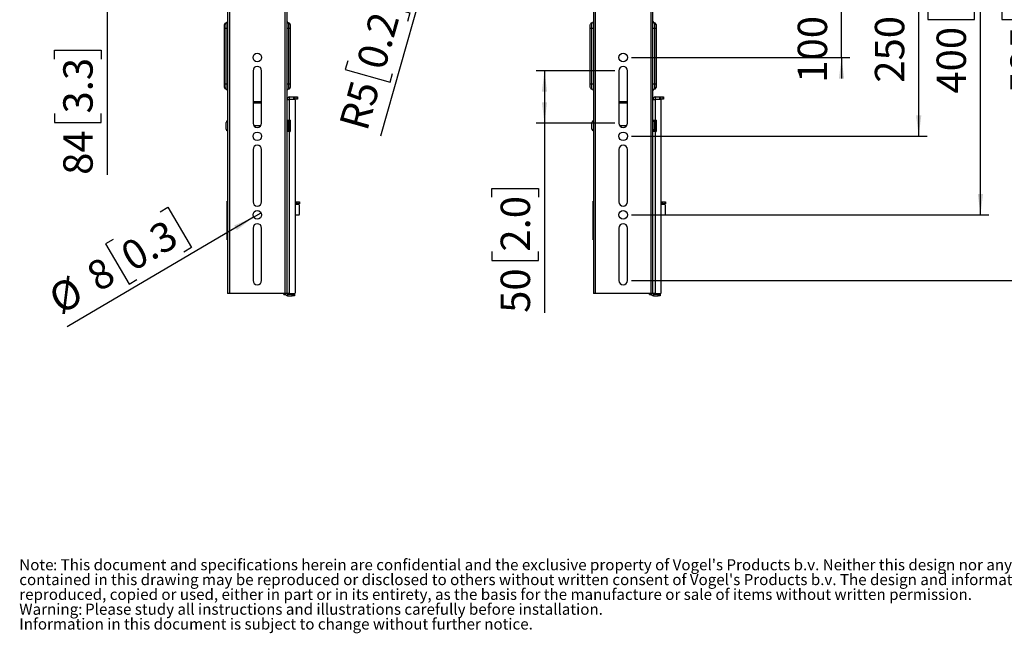
# Model space of a CAD drawing. Units: millimetres. Extents: x 15 to 200, y 14 to 256.
# Drawn here: x 15 to 132, y 14 to 87 of the extents above; entities that cross this region are included whole.
import ezdxf

# ---------------------------------------------------------------- set-up
doc = ezdxf.new("R2010")
doc.units = ezdxf.units.MM
doc.layers.add('MAATENTEKST', color=7, linetype='Continuous')
doc.styles.add('SLDTEXTSTYLE0', font='TXT', dxfattribs={"width": 0.75})
doc.dimstyles.new('SLDDIMSTYLE0', dxfattribs={"dimtxt": 3.5, "dimasz": 2.5, "dimexe": 0, "dimexo": 0.0625, "dimgap": 0.875, "dimtad": 1, "dimdec": 0, "dimlfac": 8, "dimrnd": 1e-09, "dimzin": 12, "dimdsep": 46, "dimtxsty": 'SLDTEXTSTYLE0', "dimsah": 1, "dimcen": 0.09, "dimadec": 0, "dimazin": 3, "dimtfac": 1, "dimtofl": 0, "dimtmove": 0, "dimatfit": 3, "dimfxl": 0, "dimfrac": 2, "dimtolj": 1, "dimtzin": 12, "dimarcsym": 0})
doc.dimstyles.new('SLDDIMSTYLE1', dxfattribs={"dimtxt": 3.5, "dimasz": 2.5, "dimexe": 0, "dimexo": 0.0625, "dimgap": 0.875, "dimtad": 1, "dimdec": 0, "dimlfac": 8, "dimrnd": 1e-09, "dimzin": 12, "dimdsep": 46, "dimtxsty": 'SLDTEXTSTYLE0', "dimsah": 1, "dimcen": 0.09, "dimadec": 0, "dimazin": 3, "dimtfac": 1, "dimtmove": 0, "dimatfit": 0, "dimfxl": 0, "dimfrac": 2, "dimtolj": 1, "dimtzin": 12, "dimarcsym": 0})
doc.dimstyles.new('SLDDIMSTYLE2', dxfattribs={"dimtxt": 3.5, "dimasz": 2.5, "dimexe": 0, "dimexo": 0.0625, "dimgap": 0.875, "dimtad": 1, "dimdec": 0, "dimlfac": 8, "dimrnd": 1e-09, "dimzin": 12, "dimdsep": 46, "dimtxsty": 'SLDTEXTSTYLE0', "dimsah": 1, "dimcen": 0, "dimadec": 0, "dimazin": 3, "dimtfac": 1, "dimtofl": 0, "dimtmove": 0, "dimatfit": 3, "dimfxl": 0, "dimfrac": 2, "dimtolj": 1, "dimtzin": 12, "dimarcsym": 0})
doc.dimstyles.new('SLDDIMSTYLE3', dxfattribs={"dimtxt": 3.5, "dimasz": 2.5, "dimexe": 0, "dimexo": 0.0625, "dimgap": 0.875, "dimtad": 1, "dimdec": 0, "dimlfac": 8, "dimrnd": 1e-09, "dimzin": 12, "dimdsep": 46, "dimtxsty": 'SLDTEXTSTYLE0', "dimblk1": 'NONE', "dimsah": 1, "dimcen": 0, "dimadec": 0, "dimazin": 3, "dimtfac": 1, "dimtmove": 0, "dimatfit": 3, "dimldrblk": 'NONE', "dimfxl": 0, "dimfrac": 2, "dimtolj": 1, "dimtzin": 12, "dimarcsym": 0})

# ---------------------------------------------------------------- blocks, each defined once
blk = doc.blocks.new('SW_NOTE_1')
at = {"color": 0, "linetype": 'Continuous', "lineweight": 0, "attachment_point": 1, "style": 'SLDTEXTSTYLE0'}
for s, insert, char_height in [('Note', (0, 1.71), 1.323), (": This document and specifications herein are confidential and the exclusive property of Vogel's Products b.v. Neither this design nor any information", (4.02, 1.71), 1.32292), ("contained in this drawing may be reproduced or disclosed to others without written consent of Vogel's Products b.v. The design and information will not be", (0, -0.06), 1.32292), ('reproduced, copied or used, either in part or in its entirety, as the basis for the manufacture or sale of items without written permission.', (0, -1.82), 1.32292), ('Warning:', (0, -3.59), 1.323), ('Please study all instructions and illustrations carefully before installation.', (7.84, -3.59), 1.3229), ('Information in this document is subject to change without further notice.', (0, -5.35), 1.3229)]:
    blk.add_mtext(s, dxfattribs=dict(at, insert=insert, char_height=char_height))
blk = doc.blocks.new('_D_4')
at = {"layer": 'MAATENTEKST'}
for p, q in [((34.01, 103.47), (24.4, 103.47)), ((25.4, 103.47), (25.4, 92.97)), ((34.01, 92.97), (24.4, 92.97)), ((25.4, 92.97), (25.4, 68.52)), ((19.13, 82.29), (19.13, 83.36)), ((19.13, 83.36), (24.69, 83.36)), ((24.69, 83.36), (24.69, 82.29)), ((19.13, 75.83), (19.13, 74.76)), ((24.69, 74.76), (24.69, 75.83)), ((19.13, 74.76), (24.69, 74.76))]:
    blk.add_line(p, q, dxfattribs=at)
for points in [[(25.4, 103.47), (25.09, 100.97), (25.71, 100.97)], [(25.4, 92.97), (25.71, 95.47), (25.09, 95.47)]]:
    blk.add_solid(points, dxfattribs=at)
at = {"layer": 'MAATENTEKST', "char_height": 3.5, "attachment_point": 1, "rotation": 90, "style": 'SLDTEXTSTYLE0'}
for s, insert in [('3.3', (20.18, 75.83)), ('84', (20.18, 68.52))]:
    blk.add_mtext(s, dxfattribs=dict(at, insert=insert))
blk = doc.blocks.new('_D_7')
at = {"layer": 'MAATENTEKST'}
for p, q in [((85.86, 80.93), (76.49, 80.93)), ((77.49, 80.93), (77.49, 74.68)), ((85.86, 74.68), (76.49, 74.68)), ((77.49, 74.68), (77.49, 52.07)), ((71.23, 65.84), (71.23, 66.91)), ((71.23, 66.91), (76.78, 66.91)), ((76.78, 66.91), (76.78, 65.84)), ((71.23, 59.37), (71.23, 58.31)), ((76.78, 58.31), (76.78, 59.37)), ((71.23, 58.31), (76.78, 58.31))]:
    blk.add_line(p, q, dxfattribs=at)
for points in [[(77.49, 80.93), (77.18, 78.43), (77.8, 78.43)], [(77.49, 74.68), (77.8, 77.18), (77.18, 77.18)]]:
    blk.add_solid(points, dxfattribs=at)
at = {"layer": 'MAATENTEKST', "char_height": 3.5, "attachment_point": 1, "rotation": 90, "style": 'SLDTEXTSTYLE0'}
for s, insert in [('2.0', (72.27, 59.37)), ('50', (72.27, 52.07))]:
    blk.add_mtext(s, dxfattribs=dict(at, insert=insert))
blk = doc.blocks.new('_D_8')
at = {"layer": 'MAATENTEKST'}
for p, q in [((64.9, 97.59), (57.95, 73.14)), ((64.9, 97.59), (65.08, 98.22)), ((55.81, 88.32), (56.11, 89.34)), ((56.11, 89.34), (61.45, 87.83)), ((61.45, 87.83), (61.16, 86.8)), ((54.05, 82.1), (53.76, 81.07)), ((53.76, 81.07), (59.1, 79.55)), ((59.1, 79.55), (59.39, 80.58))]:
    blk.add_line(p, q, dxfattribs=at)
blk.add_solid([(64.9, 97.59), (63.92, 95.27), (64.51, 95.1)], dxfattribs=at)
at = {"layer": 'MAATENTEKST', "char_height": 3.5, "attachment_point": 1, "rotation": 74.1491, "style": 'SLDTEXTSTYLE0'}
for s, insert in [('0.2', (55.05, 81.81)), ('R5', (52.99, 74.55))]:
    blk.add_mtext(s, dxfattribs=dict(at, insert=insert))
blk = doc.blocks.new('_D_10')
at = {"layer": 'MAATENTEKST'}
for p, q in [((112.87, 94.99), (112.87, 97.49)), ((106.61, 95.85), (106.61, 96.92)), ((106.61, 96.92), (112.16, 96.92)), ((112.16, 96.92), (112.16, 95.85)), ((87.86, 94.99), (113.87, 94.99)), ((112.87, 82.49), (112.87, 94.99)), ((106.61, 89.39), (106.61, 88.32)), ((112.16, 88.32), (112.16, 89.39)), ((106.61, 88.32), (112.16, 88.32)), ((87.86, 82.49), (113.87, 82.49)), ((112.87, 82.49), (112.87, 79.99))]:
    blk.add_line(p, q, dxfattribs=at)
for points in [[(112.87, 94.99), (113.18, 97.49), (112.56, 97.49)], [(112.87, 82.49), (112.56, 79.99), (113.18, 79.99)]]:
    blk.add_solid(points, dxfattribs=at)
at = {"layer": 'MAATENTEKST', "char_height": 3.5, "attachment_point": 1, "rotation": 90, "style": 'SLDTEXTSTYLE0'}
for s, insert in [('3.9', (107.65, 89.39)), ('100', (107.65, 79.5))]:
    blk.add_mtext(s, dxfattribs=dict(at, insert=insert))
blk = doc.blocks.new('_D_11')
at = {"layer": 'MAATENTEKST'}
for p, q in [((87.86, 104.36), (123.06, 104.36)), ((122.06, 73.11), (122.06, 104.36)), ((115.79, 95.85), (115.79, 96.92)), ((115.79, 96.92), (121.35, 96.92)), ((121.35, 96.92), (121.35, 95.85)), ((115.79, 89.39), (115.79, 88.32)), ((121.35, 88.32), (121.35, 89.39)), ((115.79, 88.32), (121.35, 88.32)), ((87.86, 73.11), (123.06, 73.11))]:
    blk.add_line(p, q, dxfattribs=at)
for points in [[(122.06, 104.36), (121.75, 101.86), (122.37, 101.86)], [(122.06, 73.11), (122.37, 75.61), (121.75, 75.61)]]:
    blk.add_solid(points, dxfattribs=at)
at = {"layer": 'MAATENTEKST', "char_height": 3.5, "attachment_point": 1, "rotation": 90, "style": 'SLDTEXTSTYLE0'}
for s, insert in [('9.8', (116.84, 89.39)), ('250', (116.84, 79.5))]:
    blk.add_mtext(s, dxfattribs=dict(at, insert=insert))
blk = doc.blocks.new('_D_12')
at = {"layer": 'MAATENTEKST'}
for p, q in [((87.86, 113.74), (130.41, 113.74)), ((129.41, 63.74), (129.41, 113.74)), ((123.15, 97.14), (123.15, 98.21)), ((123.15, 98.21), (128.7, 98.21)), ((128.7, 98.21), (128.7, 97.14)), ((123.15, 88.09), (123.15, 87.03)), ((128.7, 87.03), (128.7, 88.09)), ((123.15, 87.03), (128.7, 87.03)), ((87.86, 63.74), (130.41, 63.74))]:
    blk.add_line(p, q, dxfattribs=at)
for points in [[(129.41, 113.74), (129.1, 111.24), (129.72, 111.24)], [(129.41, 63.74), (129.72, 66.24), (129.1, 66.24)]]:
    blk.add_solid(points, dxfattribs=at)
at = {"layer": 'MAATENTEKST', "char_height": 3.5, "attachment_point": 1, "rotation": 90, "style": 'SLDTEXTSTYLE0'}
for s, insert in [('15.7', (124.19, 88.09)), ('400', (124.19, 78.2))]:
    blk.add_mtext(s, dxfattribs=dict(at, insert=insert))
blk = doc.blocks.new('_D_13')
at = {"layer": 'MAATENTEKST'}
for p, q in [((31.7, 64.11), (32.62, 64.65)), ((32.62, 64.65), (35.44, 59.86)), ((42.85, 63.48), (20.66, 50.41)), ((42.85, 63.48), (43.73, 64)), ((26.13, 60.83), (25.21, 60.29)), ((25.21, 60.29), (28.03, 55.5)), ((35.44, 59.86), (34.52, 59.32)), ((28.03, 55.5), (28.95, 56.04))]:
    blk.add_line(p, q, dxfattribs=at)
blk.add_solid([(42.85, 63.48), (40.54, 62.48), (40.85, 61.94)], dxfattribs=at)
at = {"layer": 'MAATENTEKST', "char_height": 3.5, "attachment_point": 1, "rotation": 30.497, "style": 'SLDTEXTSTYLE0'}
for s, insert in [('0.3', (26.66, 59.93)), ('8', (22.6, 57.53)), ('%%c', (18.08, 54.81))]:
    blk.add_mtext(s, dxfattribs=dict(at, insert=insert))
blk = doc.blocks.new('_NONE')
blk = doc.blocks.new('_D_14')
at = {"layer": 'MAATENTEKST'}
for p, q in [((87.86, 121.55), (139.2, 121.55)), ((138.2, 121.55), (138.2, 55.93)), ((131.94, 97.14), (131.94, 98.21)), ((131.94, 98.21), (137.49, 98.21)), ((137.49, 98.21), (137.49, 97.14)), ((131.94, 88.09), (131.94, 87.03)), ((137.49, 87.03), (137.49, 88.09)), ((131.94, 87.03), (137.49, 87.03)), ((87.86, 55.93), (139.2, 55.93))]:
    blk.add_line(p, q, dxfattribs=at)
for points in [[(138.2, 121.55), (137.89, 119.05), (138.51, 119.05)], [(138.2, 55.93), (138.51, 58.43), (137.89, 58.43)]]:
    blk.add_solid(points, dxfattribs=at)
at = {"layer": 'MAATENTEKST', "char_height": 3.5, "attachment_point": 1, "rotation": 90, "style": 'SLDTEXTSTYLE0'}
for s, insert in [('20.7', (132.98, 88.09)), ('525', (132.98, 78.2))]:
    blk.add_mtext(s, dxfattribs=dict(at, insert=insert))

msp = doc.modelspace()

# ---------------------------------------------------------------- linework, layer by layer
at = {"color": 7, "linetype": 'Continuous', "lineweight": 30}
for p, q in [((39.75, 123.11), (39.75, 54.36)), ((40, 54.36), (40, 123.11)), ((46.58, 123.11), (46.58, 54.36)), ((46.83, 54.36), (46.83, 123.11)), ((83.33, 123.11), (83.33, 54.36)), ((83.58, 54.36), (83.58, 123.11)), ((90.15, 123.11), (90.15, 54.36)), ((90.4, 54.36), (90.4, 123.11)), ((39.38, 85.99), (39.38, 86.43)), ((39.38, 85.99), (39.56, 85.99)), ((39.38, 79.36), (39.38, 85.99)), ((39.56, 85.99), (39.56, 86.61)), ((39.56, 85.99), (39.75, 85.99)), ((39.56, 79.36), (39.56, 85.99)), ((46.83, 85.99), (47.01, 85.99)), ((47.01, 86.61), (47.01, 85.99)), ((47.01, 85.99), (47.01, 79.36)), ((47.01, 85.99), (47.2, 85.99)), ((47.2, 86.43), (47.2, 85.99)), ((47.2, 85.99), (47.2, 79.36)), ((82.95, 85.99), (82.95, 86.43)), ((82.95, 85.99), (83.14, 85.99)), ((82.95, 79.36), (82.95, 85.99)), ((83.14, 85.99), (83.14, 86.61)), ((83.14, 85.99), (83.33, 85.99)), ((83.14, 79.36), (83.14, 85.99)), ((90.4, 85.99), (90.59, 85.99)), ((90.59, 86.61), (90.59, 85.99)), ((90.59, 85.99), (90.59, 79.36)), ((90.59, 85.99), (90.78, 85.99)), ((90.78, 86.43), (90.78, 85.99)), ((90.78, 85.99), (90.78, 79.36)), ((42.78, 80.93), (42.78, 74.68)), ((43.8, 74.68), (43.8, 80.93)), ((86.35, 80.93), (86.35, 74.68)), ((87.38, 74.68), (87.38, 80.93)), ((39.38, 79.36), (39.56, 79.36)), ((39.38, 78.93), (39.38, 79.36)), ((39.56, 79.36), (39.75, 79.36)), ((39.56, 78.74), (39.56, 79.36)), ((46.83, 79.36), (47.01, 79.36)), ((47.01, 79.36), (47.01, 78.74)), ((47.01, 79.36), (47.2, 79.36)), ((47.2, 79.36), (47.2, 78.93)), ((82.95, 79.36), (83.14, 79.36)), ((82.95, 78.93), (82.95, 79.36)), ((83.14, 79.36), (83.33, 79.36)), ((83.14, 78.74), (83.14, 79.36)), ((90.4, 79.36), (90.59, 79.36)), ((90.59, 79.36), (90.59, 78.74)), ((90.59, 79.36), (90.78, 79.36)), ((90.78, 79.36), (90.78, 78.93)), ((46.83, 77.49), (47.14, 77.49)), ((47.14, 77.55), (47.14, 77.8)), ((47.14, 77.8), (47.65, 77.8)), ((47.14, 77.55), (47.65, 77.55)), ((47.14, 75.05), (47.14, 77.49)), ((47.7, 77.49), (47.14, 77.49)), ((47.65, 77.55), (47.65, 77.8)), ((47.65, 77.8), (47.74, 77.8)), ((47.74, 77.55), (47.65, 77.55)), ((47.74, 77.8), (47.74, 77.55)), ((47.74, 77.8), (48.04, 77.8)), ((48.04, 77.55), (47.74, 77.55)), ((48.04, 77.55), (48.04, 77.8)), ((48.04, 77.8), (48.08, 77.8)), ((48.08, 77.55), (48.04, 77.55)), ((48.08, 77.8), (48.08, 77.55)), ((90.4, 77.49), (90.71, 77.49)), ((90.71, 77.55), (90.71, 77.8)), ((90.71, 77.8), (91.23, 77.8)), ((90.71, 77.55), (91.23, 77.55)), ((90.71, 75.05), (90.71, 77.49)), ((91.28, 77.49), (90.71, 77.49)), ((91.23, 77.55), (91.23, 77.8)), ((91.23, 77.8), (91.31, 77.8)), ((91.31, 77.55), (91.23, 77.55)), ((91.31, 77.8), (91.31, 77.55)), ((91.31, 77.8), (91.62, 77.8)), ((91.62, 77.55), (91.31, 77.55)), ((91.62, 77.55), (91.62, 77.8)), ((91.62, 77.8), (91.65, 77.8)), ((91.65, 77.55), (91.62, 77.55)), ((91.65, 77.8), (91.65, 77.55)), ((43.8, 77.24), (42.78, 77.24)), ((43.8, 77.05), (42.78, 77.05)), ((47.83, 54.49), (47.83, 77.36)), ((87.38, 77.24), (86.35, 77.24)), ((87.38, 77.05), (86.35, 77.05)), ((91.4, 54.49), (91.4, 77.36)), ((46.83, 75.05), (47.14, 75.05)), ((47.08, 75.05), (47.08, 73.68)), ((47.2, 75.05), (47.14, 75.05)), ((47.2, 75.05), (47.2, 73.68)), ((90.4, 75.05), (90.71, 75.05)), ((90.65, 75.05), (90.65, 73.68)), ((90.78, 75.05), (90.71, 75.05)), ((90.78, 75.05), (90.78, 73.68)), ((39.56, 73.96), (39.56, 74.77)), ((43.7, 74.36), (42.88, 74.36)), ((47.01, 73.96), (47.01, 74.77)), ((83.14, 73.96), (83.14, 74.77)), ((87.27, 74.36), (86.46, 74.36)), ((90.59, 73.96), (90.59, 74.77)), ((47.14, 73.68), (46.83, 73.68)), ((47.14, 54.36), (47.14, 73.68)), ((47.14, 73.68), (47.2, 73.68)), ((90.71, 73.68), (90.4, 73.68)), ((90.71, 54.36), (90.71, 73.68)), ((90.71, 73.68), (90.78, 73.68)), ((42.78, 71.55), (42.78, 65.3)), ((43.8, 65.3), (43.8, 71.55)), ((86.35, 71.55), (86.35, 65.3)), ((87.38, 65.3), (87.38, 71.55)), ((39.69, 65.4), (39.75, 65.4)), ((39.69, 65.27), (39.69, 65.4)), ((39.69, 60.9), (39.69, 65.27)), ((47.83, 65.3), (47.9, 65.3)), ((47.83, 65.05), (47.9, 65.05)), ((48.2, 64.99), (47.83, 64.99)), ((47.9, 65.05), (47.9, 65.3)), ((47.9, 65.3), (47.99, 65.3)), ((47.99, 65.05), (47.9, 65.05)), ((47.99, 65.3), (47.99, 65.05)), ((47.99, 65.3), (48.29, 65.3)), ((48.29, 65.05), (47.99, 65.05)), ((48.29, 65.05), (48.29, 65.3)), ((48.29, 65.3), (48.33, 65.3)), ((48.33, 65.05), (48.29, 65.05)), ((48.33, 65.3), (48.33, 65.05)), ((48.33, 63.86), (48.33, 64.86)), ((83.27, 65.4), (83.33, 65.4)), ((83.27, 65.27), (83.27, 65.4)), ((83.27, 60.9), (83.27, 65.27)), ((91.4, 65.3), (91.48, 65.3)), ((91.4, 65.05), (91.48, 65.05)), ((91.78, 64.99), (91.4, 64.99)), ((91.48, 65.05), (91.48, 65.3)), ((91.48, 65.3), (91.56, 65.3)), ((91.56, 65.05), (91.48, 65.05)), ((91.56, 65.3), (91.56, 65.05)), ((91.56, 65.3), (91.87, 65.3)), ((91.87, 65.05), (91.56, 65.05)), ((91.87, 65.05), (91.87, 65.3)), ((91.87, 65.3), (91.9, 65.3)), ((91.9, 65.05), (91.87, 65.05)), ((91.9, 65.3), (91.9, 65.05)), ((91.9, 63.86), (91.9, 64.86)), ((47.83, 63.74), (48.2, 63.74)), ((91.4, 63.74), (91.78, 63.74)), ((39.69, 63), (39.69, 63)), ((42.78, 62.18), (42.78, 55.93)), ((43.8, 55.93), (43.8, 62.18)), ((83.27, 63), (83.27, 63)), ((86.35, 62.18), (86.35, 55.93)), ((87.38, 55.93), (87.38, 62.18)), ((39.69, 60.77), (39.69, 60.9)), ((39.75, 60.77), (39.69, 60.77)), ((83.27, 60.77), (83.27, 60.9)), ((83.33, 60.77), (83.27, 60.77)), ((40, 54.36), (39.75, 54.36)), ((46.58, 54.36), (40, 54.36)), ((46.44, 54.24), (46.44, 54.36)), ((46.44, 54.24), (46.64, 54.24)), ((46.83, 54.36), (46.58, 54.36)), ((46.64, 54.24), (46.64, 54.36)), ((47.14, 54.36), (46.83, 54.36)), ((46.89, 54.3), (46.89, 54.11)), ((46.89, 54.3), (47.45, 54.3)), ((46.89, 54.11), (47.45, 54.11)), ((47.14, 54.36), (47.7, 54.36)), ((47.45, 54.11), (47.45, 54.3)), ((47.45, 54.3), (47.7, 54.3)), ((47.7, 54.11), (47.45, 54.11)), ((47.7, 54.3), (47.7, 54.11)), ((83.58, 54.36), (83.33, 54.36)), ((90.15, 54.36), (83.58, 54.36)), ((90.01, 54.24), (90.01, 54.36)), ((90.01, 54.24), (90.21, 54.24)), ((90.4, 54.36), (90.15, 54.36)), ((90.21, 54.24), (90.21, 54.36)), ((90.71, 54.36), (90.4, 54.36)), ((90.46, 54.3), (90.46, 54.11)), ((90.46, 54.3), (91.03, 54.3)), ((90.46, 54.11), (91.03, 54.11)), ((90.71, 54.36), (91.28, 54.36)), ((91.03, 54.11), (91.03, 54.3)), ((91.03, 54.3), (91.28, 54.3)), ((91.28, 54.11), (91.03, 54.11)), ((91.28, 54.3), (91.28, 54.11))]:
    msp.add_line(p, q, dxfattribs=at)
at = {"color": 8, "linetype": 'Continuous', "lineweight": 30}
for p, q in [((39.75, 65.27), (39.69, 65.27)), ((83.33, 65.27), (83.27, 65.27)), ((39.69, 60.9), (39.75, 60.9)), ((83.27, 60.9), (83.33, 60.9))]:
    msp.add_line(p, q, dxfattribs=at)
at = {"color": 7, "linetype": 'Continuous', "lineweight": 30}
for centre, radius in [((43.29, 82.49), 0.513), ((86.86, 82.49), 0.512), ((43.29, 73.11), 0.513), ((86.86, 73.11), 0.513), ((43.29, 63.74), 0.513), ((86.86, 63.74), 0.513)]:
    msp.add_circle(centre, radius, dxfattribs=at)
for centre, radius, start, end in [((39.56, 86.8), 0.188, 270, 0), ((47.01, 86.8), 0.188, 180, 270), ((83.14, 86.8), 0.188, 270, 0), ((90.59, 86.8), 0.188, 180, 270), ((39.56, 86.43), 0.188, 90, 180), ((47.01, 86.43), 0.188, 0, 90), ((83.14, 86.43), 0.188, 90, 180), ((90.59, 86.43), 0.188, 0, 90), ((43.29, 80.93), 0.513, 0, 180), ((86.86, 80.93), 0.513, 0, 180), ((39.56, 78.93), 0.188, 180, 270), ((39.56, 78.55), 0.188, 0, 90), ((47.01, 78.55), 0.188, 90, 180), ((47.01, 78.93), 0.188, 270, 0), ((83.14, 78.93), 0.188, 180, 270), ((83.14, 78.55), 0.188, 0, 90), ((90.59, 78.55), 0.188, 90, 180), ((90.59, 78.93), 0.188, 270, 0), ((47.14, 77.49), 0.312, 90, 180), ((47.14, 77.49), 0.0625, 90, 180), ((47.7, 77.36), 0.125, 0, 90), ((90.71, 77.49), 0.312, 90, 180), ((90.71, 77.49), 0.0625, 90, 180), ((91.28, 77.36), 0.125, 0, 90), ((39.75, 74.77), 0.188, 90, 180), ((39.75, 73.96), 0.188, 180, 270), ((43.29, 74.68), 0.513, 180, 0), ((46.83, 74.77), 0.188, 0, 90), ((46.83, 73.96), 0.188, 270, 0), ((83.33, 74.77), 0.188, 90, 180), ((83.33, 73.96), 0.188, 180, 270), ((86.86, 74.68), 0.513, 180, 0), ((90.4, 74.77), 0.188, 0, 90), ((90.4, 73.96), 0.188, 270, 0), ((43.29, 71.55), 0.513, 0, 180), ((86.86, 71.55), 0.513, 0, 180), ((43.29, 65.3), 0.513, 180, 0), ((48.2, 64.86), 0.125, 0, 90), ((86.86, 65.3), 0.513, 180, 0), ((91.78, 64.86), 0.125, 0, 90), ((48.2, 63.86), 0.125, 270, 0), ((91.78, 63.86), 0.125, 270, 0), ((43.29, 62.18), 0.513, 0, 180), ((86.86, 62.18), 0.513, 0, 180), ((43.29, 55.93), 0.513, 180, 0), ((86.86, 55.93), 0.513, 180, 0), ((46.89, 54.36), 0.25, 180, 270), ((46.89, 54.36), 0.0625, 180, 270), ((47.7, 54.49), 0.125, 270, 0), ((90.46, 54.36), 0.25, 180, 270), ((90.46, 54.36), 0.0625, 180, 270), ((91.28, 54.49), 0.125, 270, 0)]:
    msp.add_arc(centre, radius, start, end, dxfattribs=at)

# ---------------------------------------------------------------- block references
at = {"color": 7, "linetype": 'Continuous', "lineweight": 0}
msp.add_blockref('SW_NOTE_1', (14.94, 21), dxfattribs=at)

# ---------------------------------------------------------------- dimensions: what is measured, and where the dimension line sits
at = {"layer": 'MAATENTEKST'}
for base, p1, p2, dimstyle, picture, middle in [((138.2, 55.93), (86.86, 121.55), (86.86, 55.93), 'SLDDIMSTYLE0', '_D_14', (138.2, 88.74)), ((129.41, 113.74), (86.86, 63.74), (86.86, 113.74), 'SLDDIMSTYLE0', '_D_12', (129.41, 88.74)), ((25.4, 92.97), (35.01, 103.47), (35.01, 92.97), 'SLDDIMSTYLE0', '_D_4', (25.4, 76.48)), ((122.06, 104.36), (86.86, 73.11), (86.86, 104.36), 'SLDDIMSTYLE0', '_D_11', (122.06, 88.74)), ((112.87, 94.99), (86.86, 82.49), (86.86, 94.99), 'SLDDIMSTYLE1', '_D_10', (112.87, 88.74)), ((77.49, 74.68), (86.86, 80.93), (86.86, 74.68), 'SLDDIMSTYLE0', '_D_7', (77.49, 60.02))]:
    dim = msp.add_linear_dim(base=base, p1=p1, p2=p2, angle=90, dimstyle=dimstyle, dxfattribs=at)
    dim.commit()
    dim.dimension.update_dxf_attribs({"geometry": picture, "text_midpoint": middle, "dimtype": 160})
dim = msp.add_radius_dim(center=(65.08, 98.22), mpoint=(64.9, 97.59), dimstyle='SLDDIMSTYLE2', dxfattribs=at)
dim.commit()
dim.dimension.update_dxf_attribs({"geometry": '_D_8', "text_midpoint": (60.07, 80.59), "dimtype": 164})
dim = msp.add_diameter_dim_2p(p1=(43.73, 64), p2=(42.85, 63.48), dimstyle='SLDDIMSTYLE3', dxfattribs=at)
dim.commit()
dim.dimension.update_dxf_attribs({"geometry": '_D_13', "text_midpoint": (28.38, 54.96), "dimtype": 163})

doc.saveas('drawing.dxf')
